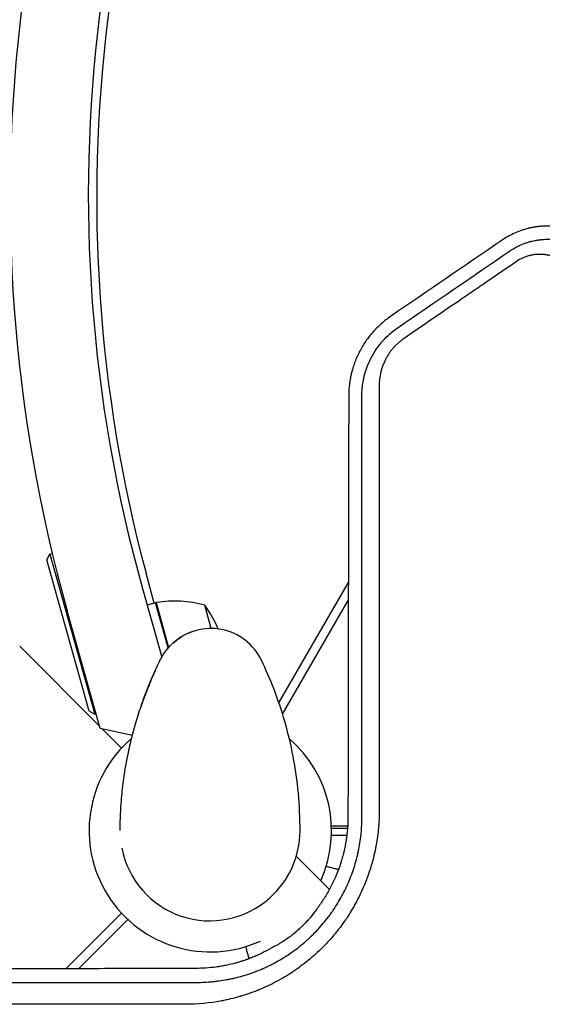
# Model space of a CAD drawing. Units: millimetres. Extents: x -4605 to 4640, y -3482 to 4442.
# Drawn here: x -626 to -393, y 464 to 902 of the extents above; entities that cross this region are included whole.
import ezdxf

# ---------------------------------------------------------------- set-up
doc = ezdxf.new("R2010")
doc.units = ezdxf.units.MM
doc.header["$LTSCALE"] = 20
doc.layers.add('2d', color=230, linetype='Continuous')

msp = doc.modelspace()

# ---------------------------------------------------------------- linework, layer by layer
at = {"layer": '2d'}
for p, q in [((-613.85, 661.59), (-612.46, 664.05)), ((-612.46, 664.05), (-611.39, 664.35)), ((-612.46, 664.05), (-592.44, 592.81)), ((-594.91, 594.2), (-613.85, 661.59)), ((-566.06, 642.25), (-569.63, 655.58)), ((-571.19, 648.8), (-562.6, 618.24)), ((-510.45, 597.91), (-479.5, 651.51)), ((-565.36, 642.44), (-569.11, 641.39)), ((-559.7, 622.32), (-565.36, 642.44)), ((-565.17, 642.49), (-559.55, 622.5)), ((-540.58, 630.98), (-543.49, 641.32)), ((-508.78, 592.8), (-479.52, 643.49)), ((-590.01, 586.44), (-604.73, 638.77)), ((-590.3, 587.47), (-625.92, 623.09)), ((-557.54, 624.5), (-557.44, 624.6)), ((-565.35, 612.6), (-565.25, 612.69)), ((-571.83, 596.14), (-571.93, 596.05)), ((-594.91, 594.2), (-592.44, 592.81)), ((-592.44, 592.81), (-591.85, 592.98)), ((-575.73, 583.33), (-590.01, 586.44)), ((-580.57, 577.74), (-589.06, 586.23)), ((-479.8, 543), (-487.03, 543)), ((-479.87, 542), (-487, 542)), ((-466.1, 542), (-466.11, 542)), ((-466.02, 543), (-466.02, 543)), ((-487.03, 539), (-480.17, 539)), ((-466.44, 539), (-466.44, 539)), ((-487.94, 514.82), (-502.68, 529.56)), ((-514.48, 511.05), (-514.33, 511.18)), ((-580.56, 504.26), (-605.33, 479.5)), ((-577.74, 501.43), (-599.65, 479.52)), ((-581.16, 503.66), (-581.16, 503.66)), ((-619.02, 463.69), (-619.02, 463.69))]:
    msp.add_line(p, q, dxfattribs=at)
for centre, radius, start, end in [((51.79, 823.45), 682, 104.28911, 195.71089), ((51.1, 823.85), 646.44, 104.28911, 195.71089), ((53.39, 822.52), 645, 150.93222, 195), ((-564.52, 639.56), 3, 99.2272, 102.5088), ((-556.98, 593.17), 50, 74.3503, 99.2272), ((-583.53, 611.37), 50, 22.8152, 36.8002), ((-540.76, 605.98), 25, 25.7583, 131.8472), ((-540.99, 541), 54, 130.4761, 294.3955), ((-540.99, 541), 54, 335.5968, 49.3388), ((-541.02, 540.98), 40, 311.8472, 359.7691), ((-541.17, 540.84), 40, 190.9654, 311.8472), ((-497.52, 470.92), 17, 175.3589, 175.365)]:
    msp.add_arc(centre, radius, start, end, dxfattribs=at)
at = {"layer": '2d', "extrusion": (0, 0, -1)}
msp.add_ellipse((-171.85, 145.03), major_axis=(-1081.88, 1081.97), ratio=0.000032, start_param=-1.258102, end_param=-1.258099, dxfattribs=at)
at = {"layer": '2d'}
for points, knots in [([(-365.32, 799.75), (-365.62, 800.05), (-365.96, 800.37), (-366.51, 800.88), (-366.71, 801.05), (-367.01, 801.31), (-367.16, 801.45), (-367.35, 801.6), (-367.44, 801.68), (-367.49, 801.72), (-367.51, 801.74), (-367.52, 801.75), (-367.53, 801.76), (-367.53, 801.76), (-368.15, 802.27), (-368.66, 802.67), (-369.26, 803.12), (-369.44, 803.24), (-369.65, 803.4), (-369.72, 803.44), (-369.8, 803.5), (-369.84, 803.53), (-369.88, 803.56), (-369.9, 803.57), (-369.91, 803.58), (-369.92, 803.58), (-369.92, 803.59), (-369.92, 803.59), (-369.92, 803.59), (-370.85, 804.24), (-371.76, 804.81), (-373.05, 805.56), (-373.48, 805.79), (-374.09, 806.11), (-374.4, 806.27), (-374.75, 806.44), (-374.92, 806.52), (-375.01, 806.57), (-375.05, 806.59), (-375.07, 806.6), (-375.08, 806.6), (-375.09, 806.6), (-375.09, 806.6), (-376.24, 807.15), (-377.3, 807.59), (-378.73, 808.11), (-379.18, 808.26), (-379.82, 808.47), (-380.02, 808.53), (-380.32, 808.62), (-380.46, 808.66), (-380.6, 808.7), (-380.67, 808.72), (-380.71, 808.73), (-380.75, 808.75), (-380.77, 808.75), (-380.77, 808.75), (-380.78, 808.76), (-380.78, 808.76), (-381.3, 808.9), (-381.8, 809.03), (-382.55, 809.21), (-382.92, 809.3), (-383.34, 809.39), (-383.53, 809.42), (-383.65, 809.45), (-383.71, 809.46), (-384.01, 809.52), (-384.39, 809.59), (-384.83, 809.66), (-385.03, 809.69), (-385.16, 809.71), (-385.22, 809.72), (-385.79, 809.81), (-386.3, 809.87), (-387.08, 809.96), (-387.37, 809.98), (-387.66, 810.01), (-387.7, 810.01), (-387.71, 810.01), (-387.71, 810.01), (-387.71, 810.01), (-387.73, 810.01), (-387.78, 810.02), (-387.84, 810.02), (-388, 810.03), (-388.14, 810.04), (-388.38, 810.06), (-388.46, 810.07), (-388.56, 810.07), (-388.58, 810.07), (-388.6, 810.07), (-388.61, 810.07), (-388.63, 810.08), (-388.67, 810.08), (-388.84, 810.09), (-389.25, 810.11), (-389.65, 810.12), (-390.05, 810.13), (-390.2, 810.13), (-390.36, 810.13), (-390.4, 810.13), (-390.42, 810.13), (-390.48, 810.13), (-390.6, 810.13), (-390.72, 810.13), (-391.1, 810.13), (-391.39, 810.13), (-391.94, 810.11), (-392.19, 810.1), (-392.55, 810.08), (-392.72, 810.07), (-392.88, 810.06), (-392.96, 810.06), (-393, 810.06), (-393.04, 810.05), (-393.06, 810.05), (-393.07, 810.05), (-393.08, 810.05), (-393.62, 810.02), (-394.41, 809.94), (-395.32, 809.83), (-395.77, 809.77), (-395.99, 809.74), (-396.09, 809.72), (-396.15, 809.71), (-396.19, 809.71), (-396.7, 809.63), (-397.2, 809.54), (-397.98, 809.38), (-398.24, 809.33), (-398.65, 809.24), (-398.85, 809.19), (-399.06, 809.14), (-399.16, 809.12), (-399.2, 809.11), (-399.25, 809.1), (-399.27, 809.09), (-399.3, 809.08), (-399.32, 809.08), (-400.38, 808.82), (-401.43, 808.51), (-403.47, 807.8), (-404.47, 807.41), (-407.4, 806.09), (-409.26, 805.05), (-411.04, 803.83)], [0, 0, 0, 0, 0.03125, 0.03125, 0.046875, 0.046875, 0.054687, 0.058594, 0.060547, 0.061523, 0.062012, 0.062256, 0.062256, 0.0625, 0.0625, 0.09375, 0.09375, 0.109375, 0.109375, 0.117187, 0.117187, 0.121094, 0.123047, 0.124023, 0.124512, 0.124756, 0.124878, 0.124878, 0.125, 0.125, 0.1875, 0.1875, 0.21875, 0.21875, 0.234375, 0.242187, 0.246094, 0.248047, 0.249023, 0.249512, 0.249756, 0.249756, 0.25, 0.25, 0.3125, 0.3125, 0.34375, 0.34375, 0.359375, 0.359375, 0.367187, 0.371094, 0.371094, 0.373047, 0.374023, 0.374512, 0.374756, 0.374756, 0.375, 0.375, 0.40625, 0.40625, 0.421875, 0.429687, 0.433594, 0.433594, 0.4375, 0.4375, 0.453125, 0.460937, 0.464844, 0.464844, 0.46875, 0.46875, 0.5, 0.5, 0.515625, 0.517578, 0.517822, 0.517822, 0.518066, 0.518066, 0.518555, 0.519531, 0.523437, 0.523437, 0.53125, 0.53125, 0.535156, 0.535156, 0.535645, 0.535645, 0.536133, 0.536133, 0.537109, 0.539062, 0.546875, 0.5625, 0.5625, 0.570312, 0.571289, 0.571289, 0.572266, 0.572266, 0.574219, 0.578125, 0.578125, 0.59375, 0.59375, 0.609375, 0.609375, 0.617187, 0.621094, 0.621094, 0.623047, 0.624023, 0.624512, 0.624512, 0.625, 0.625, 0.65625, 0.671875, 0.679687, 0.683594, 0.685547, 0.685547, 0.6875, 0.6875, 0.71875, 0.71875, 0.734375, 0.734375, 0.742187, 0.746094, 0.746094, 0.748047, 0.748047, 0.749023, 0.749023, 0.75, 0.75, 0.8125, 0.8125, 0.875, 0.875, 1, 1, 1, 1]), ([(-407.7, 798.95), (-406.95, 799.47), (-406.17, 799.95), (-404.97, 800.62), (-404.36, 800.94), (-403.64, 801.29), (-403.27, 801.47), (-403.09, 801.55), (-403.01, 801.58), (-402.95, 801.61), (-402.93, 801.62), (-402.1, 801.99), (-401.27, 802.32), (-399.98, 802.76), (-399.54, 802.9), (-398.87, 803.1), (-398.64, 803.16), (-398.3, 803.25), (-398.13, 803.29), (-397.96, 803.34), (-397.85, 803.37), (-397.79, 803.38), (-397.29, 803.5), (-396.64, 803.64), (-395.98, 803.77), (-395.54, 803.84), (-395.32, 803.88), (-394.89, 803.94), (-394.56, 803.99), (-394.18, 804.04), (-393.98, 804.06), (-393.89, 804.07), (-393.84, 804.08), (-393.82, 804.08), (-393.8, 804.08), (-393.8, 804.08), (-393.52, 804.11), (-393.27, 804.13), (-392.94, 804.16), (-392.84, 804.17), (-392.7, 804.18), (-392.62, 804.18), (-392.55, 804.19), (-392.51, 804.19), (-392.49, 804.19), (-392.48, 804.19), (-392.48, 804.19), (-392.04, 804.22), (-391.61, 804.24), (-390.94, 804.25), (-390.72, 804.25), (-390.27, 804.25), (-390.05, 804.25), (-389.6, 804.24), (-389.38, 804.23), (-389.05, 804.22), (-388.88, 804.21), (-388.72, 804.2), (-388.61, 804.19), (-388.56, 804.19), (-388.4, 804.18), (-388.24, 804.17), (-388.08, 804.15), (-387.96, 804.14), (-387.91, 804.14), (-387.74, 804.12), (-387.63, 804.11), (-387.41, 804.09), (-387.3, 804.08), (-387.09, 804.06), (-386.93, 804.04), (-386.74, 804.01), (-386.65, 804), (-386.6, 804), (-386.58, 803.99), (-386.57, 803.99), (-386.56, 803.99), (-386.56, 803.99), (-386.5, 803.98), (-386.42, 803.97), (-386.26, 803.95), (-386.2, 803.94), (-386.1, 803.93), (-386.05, 803.92), (-385.98, 803.91), (-385.95, 803.9), (-385.93, 803.9), (-385.92, 803.9), (-385.92, 803.9), (-385.71, 803.87), (-385.39, 803.81), (-385.02, 803.75), (-384.83, 803.71), (-384.75, 803.7), (-384.7, 803.69), (-384.67, 803.68), (-384.44, 803.63), (-384.13, 803.57), (-383.81, 803.5), (-383.68, 803.47), (-383.66, 803.46), (-383.59, 803.45), (-383.5, 803.42), (-383.41, 803.4), (-383.11, 803.33), (-382.89, 803.27), (-382.6, 803.19), (-382.5, 803.17), (-382.37, 803.13), (-382.33, 803.12), (-382.24, 803.1), (-382.21, 803.09), (-382, 803.03), (-381.81, 802.97), (-381.5, 802.88), (-381.4, 802.84), (-381.23, 802.79), (-381.15, 802.76), (-381.08, 802.74), (-381.05, 802.73), (-381.04, 802.73), (-381.01, 802.72), (-381, 802.71), (-380.67, 802.6), (-380.29, 802.47), (-379.71, 802.25), (-379.59, 802.21), (-379.45, 802.15), (-379.44, 802.15), (-379.41, 802.14), (-379.41, 802.14), (-379.4, 802.13), (-379.37, 802.12), (-379.31, 802.1), (-379.09, 802.01), (-378.7, 801.85), (-378.3, 801.67), (-377.98, 801.53), (-377.82, 801.46), (-377.62, 801.36), (-377.52, 801.32), (-377.46, 801.29), (-377.44, 801.28), (-377.43, 801.27), (-377.42, 801.27), (-377.04, 801.09), (-376.49, 800.81), (-375.84, 800.46), (-375.52, 800.27), (-375.36, 800.18), (-375.28, 800.13), (-375.24, 800.11), (-375.22, 800.1), (-375.21, 800.09), (-374.77, 799.84), (-374.39, 799.6), (-373.87, 799.26), (-373.7, 799.15), (-373.47, 799), (-373.35, 798.92), (-373.24, 798.84), (-373.17, 798.79), (-373.14, 798.77), (-372.83, 798.56), (-372.53, 798.34), (-372.04, 797.96), (-371.87, 797.83), (-371.6, 797.62), (-371.46, 797.51), (-371.3, 797.38), (-371.22, 797.31), (-371.18, 797.28), (-371.16, 797.26), (-371.14, 797.25), (-370.44, 796.66), (-369.82, 796.1), (-369.29, 795.57)], [0, 0, 0, 0, 0.0625, 0.0625, 0.09375, 0.109375, 0.117188, 0.121094, 0.123047, 0.123047, 0.125, 0.125, 0.1875, 0.1875, 0.21875, 0.21875, 0.234375, 0.234375, 0.242188, 0.246094, 0.246094, 0.25, 0.25, 0.28125, 0.296875, 0.296875, 0.3125, 0.3125, 0.328125, 0.335938, 0.339844, 0.341797, 0.342773, 0.343262, 0.343262, 0.34375, 0.34375, 0.359375, 0.359375, 0.367188, 0.367188, 0.371094, 0.373047, 0.374023, 0.374512, 0.374512, 0.375, 0.375, 0.40625, 0.40625, 0.421875, 0.421875, 0.4375, 0.4375, 0.453125, 0.453125, 0.460938, 0.464844, 0.464844, 0.46875, 0.46875, 0.476563, 0.480469, 0.480469, 0.484375, 0.484375, 0.492188, 0.492188, 0.5, 0.5, 0.507813, 0.511719, 0.513672, 0.514648, 0.515137, 0.515381, 0.515381, 0.515625, 0.515625, 0.523438, 0.523438, 0.527344, 0.527344, 0.529297, 0.530273, 0.530762, 0.531006, 0.531006, 0.53125, 0.53125, 0.546875, 0.554688, 0.558594, 0.560547, 0.560547, 0.5625, 0.5625, 0.578125, 0.585938, 0.585938, 0.587891, 0.587891, 0.589844, 0.59375, 0.59375, 0.609375, 0.609375, 0.617188, 0.617188, 0.621094, 0.621094, 0.625, 0.625, 0.640625, 0.640625, 0.648438, 0.648438, 0.652344, 0.65332, 0.65332, 0.654297, 0.654297, 0.65625, 0.65625, 0.6875, 0.6875, 0.695313, 0.695313, 0.696289, 0.696289, 0.696777, 0.696777, 0.697266, 0.699219, 0.703125, 0.71875, 0.734375, 0.734375, 0.742188, 0.746094, 0.748047, 0.749023, 0.749512, 0.749512, 0.75, 0.75, 0.78125, 0.796875, 0.804688, 0.808594, 0.810547, 0.811523, 0.811523, 0.8125, 0.8125, 0.84375, 0.84375, 0.859375, 0.859375, 0.867188, 0.871094, 0.871094, 0.875, 0.875, 0.90625, 0.90625, 0.921875, 0.921875, 0.929688, 0.933594, 0.935547, 0.936523, 0.936523, 0.9375, 0.9375, 1, 1, 1, 1]), ([(-404.64, 794.29), (-408.81, 791.44), (-412.98, 788.59), (-419.24, 784.31), (-422.37, 782.17), (-425.5, 780.04), (-427.59, 778.61), (-428.63, 777.9), (-438.02, 771.48), (-446.35, 765.79), (-454.7, 760.09)], [0, 0, 0, 0, 0.25, 0.25, 0.375, 0.4375, 0.4375, 0.5, 0.5, 1, 1, 1, 1]), ([(-380.99, 792.09), (-381.35, 792.45), (-381.72, 792.79), (-382.49, 793.45), (-382.89, 793.76), (-383.73, 794.36), (-384.37, 794.78), (-385.15, 795.22), (-385.49, 795.4), (-385.71, 795.52), (-385.83, 795.58), (-386.41, 795.86), (-386.89, 796.07), (-387.62, 796.36), (-387.86, 796.45), (-388.36, 796.62), (-388.61, 796.7), (-389.37, 796.92), (-389.88, 797.05), (-390.65, 797.21), (-391.04, 797.28), (-391.43, 797.34), (-391.69, 797.38), (-391.82, 797.39), (-392.22, 797.44), (-392.49, 797.47), (-393.03, 797.51), (-393.3, 797.52), (-393.85, 797.54), (-394.26, 797.54), (-394.67, 797.53), (-394.94, 797.52), (-395.08, 797.51), (-395.76, 797.48), (-396.58, 797.39), (-397.53, 797.23), (-398, 797.13), (-398.2, 797.09), (-398.33, 797.06), (-398.4, 797.04), (-399.02, 796.9), (-399.83, 796.66), (-400.62, 796.37), (-401.15, 796.17), (-401.41, 796.06), (-402.71, 795.49), (-403.7, 794.94), (-404.64, 794.29)], [0, 0, 0, 0, 0.0625, 0.0625, 0.125, 0.125, 0.1875, 0.21875, 0.234375, 0.234375, 0.25, 0.25, 0.3125, 0.3125, 0.34375, 0.34375, 0.375, 0.375, 0.4375, 0.4375, 0.46875, 0.484375, 0.484375, 0.5, 0.5, 0.53125, 0.53125, 0.5625, 0.5625, 0.59375, 0.609375, 0.609375, 0.625, 0.625, 0.6875, 0.71875, 0.734375, 0.742188, 0.742188, 0.75, 0.75, 0.8125, 0.84375, 0.84375, 0.875, 0.875, 1, 1, 1, 1]), ([(-460.67, 769.9), (-462.13, 768.9), (-463.52, 767.82), (-465.49, 766.08), (-466.45, 765.18), (-467.51, 764.08), (-468.03, 763.52), (-468.29, 763.24), (-468.42, 763.09), (-468.47, 763.03), (-468.51, 762.99), (-468.53, 762.97), (-469.66, 761.7), (-470.73, 760.33), (-472.22, 758.17), (-472.7, 757.44), (-473.39, 756.3), (-473.72, 755.73), (-474.1, 755.04), (-474.28, 754.7), (-474.38, 754.52), (-474.42, 754.44), (-474.44, 754.4), (-474.45, 754.38), (-474.46, 754.36), (-475.22, 752.91), (-475.91, 751.39), (-476.83, 748.98), (-477.12, 748.15), (-477.51, 746.88), (-477.64, 746.46), (-477.82, 745.81), (-477.9, 745.49), (-478, 745.11), (-478.05, 744.92), (-478.07, 744.82), (-478.09, 744.77), (-478.09, 744.75), (-478.09, 744.74), (-478.1, 744.73), (-478.23, 744.2), (-478.33, 743.73), (-478.46, 743.11), (-478.5, 742.92), (-478.55, 742.65), (-478.58, 742.52), (-478.6, 742.38), (-478.62, 742.32), (-478.62, 742.28), (-478.63, 742.27), (-478.63, 742.26), (-478.63, 742.26), (-478.7, 741.85), (-478.81, 741.23), (-478.91, 740.5), (-478.96, 740.13), (-478.99, 739.94), (-479, 739.85), (-479, 739.81), (-479.01, 739.78), (-479.01, 739.77), (-479.19, 738.3), (-479.32, 736.63), (-479.33, 734.74)], [0, 0, 0, 0, 0.125, 0.125, 0.1875, 0.21875, 0.234375, 0.242188, 0.246094, 0.248047, 0.248047, 0.25, 0.25, 0.375, 0.375, 0.4375, 0.4375, 0.46875, 0.484375, 0.492188, 0.496094, 0.498047, 0.499023, 0.499023, 0.5, 0.5, 0.625, 0.625, 0.6875, 0.6875, 0.71875, 0.71875, 0.734375, 0.742188, 0.746094, 0.748047, 0.749023, 0.749512, 0.749512, 0.75, 0.75, 0.78125, 0.78125, 0.796875, 0.796875, 0.804688, 0.808594, 0.810547, 0.811523, 0.812012, 0.812012, 0.8125, 0.8125, 0.84375, 0.859375, 0.867188, 0.871094, 0.873047, 0.874023, 0.874023, 0.875, 0.875, 1, 1, 1, 1]), ([(-473.49, 734.62), (-473.48, 735.42), (-473.45, 736.18), (-473.38, 737.26), (-473.35, 737.61), (-473.3, 738.12), (-473.28, 738.37), (-473.24, 738.66), (-473.23, 738.8), (-473.22, 738.87), (-473.21, 738.9), (-473.21, 738.92), (-473.21, 738.93), (-473.16, 739.31), (-473.09, 739.86), (-473, 740.4), (-472.94, 740.75), (-472.91, 740.93), (-472.84, 741.28), (-472.79, 741.55), (-472.73, 741.86), (-472.7, 742.02), (-472.68, 742.1), (-472.67, 742.14), (-472.67, 742.16), (-472.66, 742.17), (-472.66, 742.17), (-472.66, 742.18), (-472.65, 742.23), (-472.63, 742.34), (-472.57, 742.6), (-472.54, 742.71), (-472.5, 742.89), (-472.48, 742.99), (-472.45, 743.11), (-472.43, 743.17), (-472.43, 743.21), (-472.42, 743.22), (-472.42, 743.23), (-472.42, 743.24), (-472.05, 744.73), (-471.59, 746.19), (-470.8, 748.28), (-470.52, 748.95), (-470.08, 749.94), (-469.85, 750.43), (-469.58, 750.98), (-469.44, 751.26), (-469.37, 751.4), (-469.34, 751.46), (-469.32, 751.5), (-469.31, 751.51), (-468.58, 752.91), (-467.79, 754.21), (-466.5, 756.09), (-466.05, 756.69), (-465.36, 757.58), (-465.13, 757.87), (-464.77, 758.3), (-464.59, 758.51), (-464.38, 758.76), (-464.29, 758.86), (-464.23, 758.93), (-464.2, 758.96), (-462.15, 761.27), (-459.88, 763.29), (-457.33, 765.04)], [0, 0, 0, 0, 0.0625, 0.0625, 0.09375, 0.09375, 0.109375, 0.117187, 0.121094, 0.123047, 0.124023, 0.124023, 0.125, 0.125, 0.15625, 0.171875, 0.171875, 0.1875, 0.1875, 0.203125, 0.210937, 0.214844, 0.216797, 0.217773, 0.218262, 0.218506, 0.218506, 0.21875, 0.21875, 0.234375, 0.234375, 0.242187, 0.242187, 0.246094, 0.248047, 0.249023, 0.249512, 0.249756, 0.249756, 0.25, 0.25, 0.375, 0.375, 0.4375, 0.4375, 0.46875, 0.484375, 0.492187, 0.496094, 0.498047, 0.498047, 0.5, 0.5, 0.625, 0.625, 0.6875, 0.6875, 0.71875, 0.71875, 0.734375, 0.742187, 0.746094, 0.746094, 0.75, 0.75, 1, 1, 1, 1]), ([(-454.7, 760.09), (-455.13, 759.79), (-455.56, 759.48), (-456.39, 758.83), (-456.8, 758.49), (-457.58, 757.8), (-458.15, 757.26), (-458.7, 756.69), (-459.06, 756.31), (-459.24, 756.11), (-459.76, 755.52), (-460.27, 754.91), (-460.82, 754.18), (-461.05, 753.86), (-461.2, 753.65), (-461.28, 753.54), (-461.64, 753), (-462.06, 752.34), (-462.45, 751.67), (-462.7, 751.22), (-462.83, 750.98), (-463.18, 750.3), (-463.51, 749.6), (-463.87, 748.77), (-464.03, 748.35), (-464.1, 748.17), (-464.15, 748.05), (-464.17, 747.99), (-464.37, 747.45), (-464.61, 746.73), (-464.82, 746.01), (-464.95, 745.52), (-465.02, 745.27), (-465.54, 743.07), (-465.78, 741.09), (-465.78, 739.09)], [0, 0, 0, 0, 0.0625, 0.0625, 0.125, 0.125, 0.1875, 0.21875, 0.21875, 0.25, 0.25, 0.3125, 0.34375, 0.359375, 0.359375, 0.375, 0.375, 0.4375, 0.46875, 0.46875, 0.5, 0.5, 0.5625, 0.59375, 0.609375, 0.617188, 0.617188, 0.625, 0.625, 0.6875, 0.71875, 0.71875, 0.75, 0.75, 1, 1, 1, 1]), ([(-465.78, 739.09), (-465.77, 731.23), (-465.77, 723.42), (-465.77, 711.8), (-465.77, 707.94), (-465.77, 702.18), (-465.77, 699.3), (-465.77, 695.95), (-465.77, 694.28), (-465.76, 693.44), (-465.76, 693.03), (-465.76, 692.82), (-465.76, 692.73), (-465.76, 692.67), (-465.76, 692.64), (-465.76, 684.65), (-465.76, 676.75), (-465.76, 664.99), (-465.76, 661.08), (-465.76, 655.25), (-465.76, 652.33), (-465.75, 648.94), (-465.75, 647.25), (-465.75, 646.41), (-465.75, 645.98), (-465.75, 645.77), (-465.75, 645.68), (-465.75, 645.62), (-465.75, 645.59), (-465.75, 637.52), (-465.75, 629.54), (-465.75, 617.65), (-465.75, 613.71), (-465.75, 607.81), (-465.75, 604.86), (-465.75, 601.44), (-465.74, 599.73), (-465.74, 598.87), (-465.74, 598.44), (-465.74, 598.23), (-465.74, 598.14), (-465.74, 598.08), (-465.74, 598.05), (-465.74, 581.8), (-465.74, 565.8), (-465.74, 550.02)], [0, 0, 0, 0, 0.125, 0.125, 0.1875, 0.1875, 0.21875, 0.234375, 0.242188, 0.246094, 0.248047, 0.249023, 0.249512, 0.249512, 0.25, 0.25, 0.375, 0.375, 0.4375, 0.4375, 0.46875, 0.484375, 0.492188, 0.496094, 0.498047, 0.499023, 0.499512, 0.499512, 0.5, 0.5, 0.625, 0.625, 0.6875, 0.6875, 0.71875, 0.734375, 0.742188, 0.746094, 0.748047, 0.749023, 0.749512, 0.749512, 0.75, 0.75, 1, 1, 1, 1]), ([(-479.33, 734.74), (-479.37, 719.72), (-479.4, 704.47), (-479.45, 681.23), (-479.46, 673.42), (-479.49, 661.62), (-479.5, 655.7), (-479.51, 648.76), (-479.52, 645.28), (-479.52, 643.53), (-479.52, 642.66), (-479.52, 642.23), (-479.52, 642.04), (-479.52, 641.91), (-479.52, 641.85), (-479.58, 610.86), (-479.63, 579.33), (-479.67, 547.26)], [0, 0, 0, 0, 0.25, 0.25, 0.375, 0.375, 0.4375, 0.46875, 0.484375, 0.492187, 0.496094, 0.498047, 0.499023, 0.499023, 0.5, 0.5, 1, 1, 1, 1]), ([(-473.45, 547.18), (-473.45, 564.18), (-473.45, 580.57), (-473.46, 604.24), (-473.46, 611.98), (-473.46, 623.37), (-473.46, 627.13), (-473.46, 632.71), (-473.46, 635.49), (-473.47, 638.7), (-473.47, 640.3), (-473.47, 641.1), (-473.47, 641.5), (-473.47, 641.7), (-473.47, 641.79), (-473.47, 641.84), (-473.47, 641.87), (-473.47, 672.18), (-473.48, 703.14), (-473.49, 734.62)], [0, 0, 0, 0, 0.25, 0.25, 0.375, 0.375, 0.4375, 0.4375, 0.46875, 0.484375, 0.492188, 0.496094, 0.498047, 0.499023, 0.499512, 0.499512, 0.5, 0.5, 1, 1, 1, 1]), ([(-561.93, 619.35), (-561.35, 620.25), (-560.69, 621.16), (-559.23, 622.88), (-558.45, 623.71), (-556.73, 625.29), (-555.77, 626.06), (-553.64, 627.52), (-552.43, 628.19), (-550.2, 629.19), (-549.15, 629.57), (-548.08, 629.88), (-548.03, 629.89), (-547.99, 629.91)], [0, 0, 0, 0, 3.558396, 3.558396, 6.954847, 6.954847, 10.607089, 10.607089, 14.760845, 14.760845, 18.336341, 18.336341, 18.481336, 18.481336, 18.481336, 18.481336]), ([(-573.77, 590.36), (-572.96, 593.04), (-572.06, 595.77), (-570, 601.57), (-568.82, 604.6), (-566.45, 610.23), (-565.27, 612.84), (-563.88, 615.72), (-563.61, 616.27), (-563.61, 616.27)], [0, 0, 0, 0, 10.004955, 10.004955, 21.443917, 21.443917, 32.138758, 32.138758, 33.262434, 33.262434, 33.262434, 33.262434]), ([(-501.02, 540.82), (-501, 546.45), (-501.25, 552.08), (-502.29, 563.2), (-503.07, 568.67), (-505.11, 579.33), (-506.36, 584.52), (-509.23, 594.49), (-510.85, 599.28), (-514.37, 608.41), (-516.26, 612.74), (-518.24, 616.84)], [4.7123889804, 4.7123889804, 4.7123889804, 4.7123889804, 4.7124544552, 4.7124544552, 4.7125199299, 4.7125199299, 4.7125854047, 4.7125854047, 4.7126508794, 4.7126508794, 4.7127163542, 4.7127163542, 4.7127163542, 4.7127163542]), ([(-571.83, 596.14), (-571.83, 596.14), (-571.81, 596.2), (-571.76, 596.36), (-571.73, 596.42), (-571.68, 596.58), (-571.65, 596.67), (-571.54, 596.99), (-571.45, 597.24), (-571.24, 597.86), (-571.12, 598.2), (-570.91, 598.78), (-570.84, 598.98), (-570.68, 599.41), (-570.6, 599.63), (-570.35, 600.32), (-570.17, 600.8), (-569.89, 601.55), (-569.79, 601.81), (-569.59, 602.34), (-569.49, 602.61), (-569.18, 603.41), (-568.97, 603.95), (-568.64, 604.77), (-568.53, 605.05), (-568.31, 605.59), (-568.09, 606.12), (-567.88, 606.65), (-567.66, 607.17), (-567.56, 607.42), (-567.24, 608.17), (-567.04, 608.65), (-566.66, 609.54), (-566.47, 609.95), (-566.14, 610.71), (-565.99, 611.04), (-565.79, 611.48), (-565.73, 611.62), (-565.62, 611.87), (-565.52, 612.09), (-565.44, 612.27), (-565.37, 612.42), (-565.34, 612.49), (-565.27, 612.64), (-565.25, 612.69), (-565.25, 612.69)], [0.02802535, 0.02802535, 0.02802535, 0.02802535, 0.02977652, 0.02977652, 0.03065211, 0.03065211, 0.0315277, 0.0315277, 0.03327888, 0.03327888, 0.03503005, 0.03503005, 0.03590564, 0.03590564, 0.03678123, 0.03678123, 0.0385324, 0.0385324, 0.03940799, 0.03940799, 0.04028358, 0.04028358, 0.04203475, 0.04203475, 0.04291034, 0.04291034, 0.04378593, 0.04466152, 0.04466152, 0.04553711, 0.04553711, 0.04728828, 0.04728828, 0.04903946, 0.04903946, 0.05079063, 0.05079063, 0.05166622, 0.05166622, 0.05254181, 0.0534174, 0.0534174, 0.05429299, 0.05429299, 0.05604416, 0.05604416, 0.05604416, 0.05604416]), ([(-565.35, 612.6), (-565.35, 612.6), (-565.38, 612.54), (-565.46, 612.36), (-565.5, 612.28), (-565.58, 612.1), (-565.63, 611.99), (-565.79, 611.63), (-565.93, 611.33), (-566.16, 610.8), (-566.25, 610.61), (-566.42, 610.22), (-566.52, 610.01), (-566.61, 609.79)], [0, 0, 0, 0, 0.001920805, 0.001920805, 0.002881208, 0.002881208, 0.00384161, 0.00384161, 0.005762415, 0.005762415, 0.006722818, 0.006722818, 0.00768322, 0.00768322, 0.00768322, 0.00768322]), ([(-567.48, 607.77), (-567.61, 607.47), (-567.74, 607.15), (-568.01, 606.49), (-568.15, 606.16), (-568.57, 605.14), (-568.84, 604.45), (-569.25, 603.41), (-569.39, 603.06), (-569.65, 602.39), (-569.78, 602.05), (-570.02, 601.4), (-570.14, 601.08), (-570.38, 600.45), (-570.49, 600.14), (-570.7, 599.56), (-570.8, 599.29), (-570.99, 598.76), (-571.08, 598.5), (-571.33, 597.8), (-571.47, 597.39), (-571.65, 596.9), (-571.7, 596.75), (-571.78, 596.5), (-571.82, 596.39), (-571.88, 596.22), (-571.9, 596.16), (-571.93, 596.07), (-571.93, 596.05), (-571.93, 596.05)], [0.01027499, 0.01027499, 0.01027499, 0.01027499, 0.01138439, 0.01138439, 0.01249379, 0.01249379, 0.01471258, 0.01471258, 0.01582198, 0.01582198, 0.01693138, 0.01693138, 0.01804077, 0.01804077, 0.01915017, 0.01915017, 0.02025957, 0.02025957, 0.02136896, 0.02136896, 0.02358776, 0.02358776, 0.02469716, 0.02469716, 0.02580655, 0.02580655, 0.02691595, 0.02691595, 0.02802535, 0.02802535, 0.02802535, 0.02802535]), ([(-581.17, 541.03), (-581.16, 543.93), (-581.07, 546.79), (-580.76, 552.67), (-580.51, 555.69), (-579.88, 561.6), (-579.49, 564.5), (-578.82, 568.7), (-578.6, 570.03), (-578.35, 571.35)], [0, 0, 0, 0, 10.005135, 10.005135, 20.983136, 20.983136, 32.048536, 32.048536, 37.213688, 37.213688, 37.213688, 37.213688]), ([(-465.74, 550.02), (-465.74, 548.6), (-465.77, 547.18), (-465.87, 545.06), (-465.92, 544.35), (-466.02, 542.94), (-466.08, 542.24), (-466.29, 540.13), (-466.46, 538.72), (-466.78, 536.62), (-466.95, 535.57), (-467.17, 534.34), (-467.27, 533.82), (-467.33, 533.47), (-467.37, 533.3), (-467.68, 531.71), (-468, 530.31), (-468.52, 528.23), (-468.8, 527.19), (-469.14, 525.98), (-469.3, 525.47), (-469.4, 525.12), (-469.45, 524.95), (-469.93, 523.4), (-470.38, 522.02), (-471.12, 519.99), (-471.5, 518.97), (-471.9, 517.97), (-472.17, 517.29), (-472.31, 516.96), (-473.01, 515.3), (-473.59, 513.99), (-474.53, 512.05), (-474.84, 511.4), (-475.5, 510.12), (-475.83, 509.48), (-476.52, 508.22), (-477.04, 507.28), (-477.59, 506.35), (-477.95, 505.73), (-478.14, 505.42), (-478.71, 504.49), (-479.28, 503.57), (-479.97, 502.51), (-480.27, 502.06), (-480.47, 501.76), (-480.57, 501.61), (-481.49, 500.26), (-482.34, 499.08), (-483.65, 497.34), (-484.32, 496.49), (-485.12, 495.5), (-485.46, 495.08), (-485.69, 494.8), (-485.81, 494.66), (-486.85, 493.42), (-487.8, 492.35), (-489.26, 490.77), (-490, 489.99), (-490.76, 489.23), (-491.26, 488.72), (-491.52, 488.46), (-492.8, 487.22), (-493.85, 486.24), (-495.99, 484.35), (-497.09, 483.43), (-499.32, 481.65), (-500.46, 480.79), (-502.2, 479.53), (-503.07, 478.92), (-504.11, 478.22), (-504.63, 477.87), (-504.86, 477.73), (-505.01, 477.63), (-505.09, 477.58), (-507.52, 476.01), (-509.93, 474.6), (-513.66, 472.68), (-514.92, 472.06), (-516.83, 471.19), (-517.8, 470.76), (-518.93, 470.29), (-519.5, 470.05), (-519.75, 469.95), (-519.91, 469.89), (-519.99, 469.86), (-521.37, 469.31), (-522.67, 468.82), (-524.64, 468.15), (-525.63, 467.82), (-526.8, 467.46), (-527.38, 467.28), (-527.63, 467.21), (-527.8, 467.16), (-527.89, 467.13), (-529.28, 466.73), (-530.6, 466.38), (-532.59, 465.9), (-533.6, 465.67), (-534.77, 465.43), (-535.36, 465.31), (-535.61, 465.26), (-535.78, 465.23), (-535.87, 465.21), (-541.23, 464.19), (-546.6, 463.68), (-552.07, 463.68)], [0, 0, 0, 0, 0.03125, 0.03125, 0.046875, 0.046875, 0.0625, 0.0625, 0.09375, 0.09375, 0.109375, 0.117187, 0.121094, 0.121094, 0.125, 0.125, 0.15625, 0.15625, 0.171875, 0.179687, 0.183594, 0.183594, 0.1875, 0.1875, 0.21875, 0.21875, 0.234375, 0.242187, 0.242187, 0.25, 0.25, 0.28125, 0.28125, 0.296875, 0.296875, 0.3125, 0.3125, 0.328125, 0.335937, 0.335937, 0.34375, 0.34375, 0.359375, 0.367187, 0.371094, 0.371094, 0.375, 0.375, 0.40625, 0.40625, 0.421875, 0.429687, 0.433594, 0.433594, 0.4375, 0.4375, 0.46875, 0.46875, 0.484375, 0.492187, 0.492187, 0.5, 0.5, 0.53125, 0.53125, 0.5625, 0.5625, 0.59375, 0.59375, 0.609375, 0.617187, 0.621094, 0.623047, 0.623047, 0.625, 0.625, 0.6875, 0.6875, 0.71875, 0.71875, 0.734375, 0.742187, 0.746094, 0.748047, 0.748047, 0.75, 0.75, 0.78125, 0.78125, 0.796875, 0.804687, 0.808594, 0.810547, 0.810547, 0.8125, 0.8125, 0.84375, 0.84375, 0.859375, 0.867188, 0.871094, 0.873047, 0.873047, 0.875, 0.875, 1, 1, 1, 1]), ([(-547.29, 473.44), (-544.76, 473.43), (-542.43, 473.55), (-540.03, 473.77), (-539.77, 473.79), (-539.44, 473.83), (-539.38, 473.83), (-539.24, 473.85), (-539.04, 473.87), (-538.3, 473.95), (-537.61, 474.04), (-535.93, 474.27), (-534.78, 474.45), (-533.02, 474.78), (-532.42, 474.9), (-531.21, 475.15), (-530.61, 475.29), (-528.84, 475.71), (-527.67, 476.02), (-525.38, 476.68), (-524.26, 477.04), (-522.6, 477.61), (-522.06, 477.8), (-521.25, 478.1), (-520.85, 478.25), (-520.39, 478.43), (-520.16, 478.52), (-520.05, 478.56), (-520, 478.58), (-519.96, 478.6), (-519.95, 478.6), (-518.97, 478.99), (-517.89, 479.44), (-516.54, 480.05), (-516.37, 480.13), (-516.2, 480.21), (-516.16, 480.22), (-516.15, 480.23), (-516.09, 480.26), (-515.99, 480.3), (-515.61, 480.48), (-515, 480.77), (-514.34, 481.1), (-513.87, 481.33), (-513.67, 481.43), (-513.54, 481.5), (-513.48, 481.53), (-512.34, 482.12), (-510.75, 482.98), (-508.94, 484.06), (-508.05, 484.61), (-507.6, 484.89), (-507.38, 485.03), (-507.27, 485.1), (-507.22, 485.13), (-507.19, 485.16), (-507.18, 485.16), (-505.01, 486.56), (-502.97, 488.04), (-500.09, 490.34), (-499.16, 491.12), (-497.83, 492.31), (-497.39, 492.7), (-496.75, 493.3), (-496.43, 493.6), (-496.06, 493.95), (-495.88, 494.12), (-495.79, 494.21), (-495.75, 494.25), (-495.73, 494.27), (-495.71, 494.29), (-493.93, 496.03), (-492.25, 497.84), (-489.87, 500.67), (-488.72, 502.11), (-487.43, 503.85), (-486.81, 504.74), (-486.5, 505.18), (-486.37, 505.37), (-486.28, 505.5), (-486.24, 505.57), (-484.82, 507.65), (-483.53, 509.77), (-481.77, 513.02), (-480.92, 514.66), (-480.02, 516.62), (-479.58, 517.61), (-479.37, 518.11), (-479.28, 518.32), (-479.22, 518.46), (-479.19, 518.54), (-478.22, 520.84), (-477.39, 523.13), (-476.31, 526.67), (-475.98, 527.87), (-475.52, 529.68), (-475.37, 530.28), (-475.17, 531.2), (-475.1, 531.5), (-474.97, 532.11), (-474.91, 532.42), (-474.61, 533.94), (-474.4, 535.15), (-474.14, 536.95), (-474.02, 537.85), (-473.9, 538.89), (-473.85, 539.33), (-473.82, 539.63), (-473.8, 539.78), (-473.56, 542.26), (-473.44, 544.68), (-473.45, 547.18)], [0, 0, 0, 0, 0.0625, 0.0625, 0.070312, 0.070312, 0.072266, 0.072266, 0.074219, 0.078125, 0.09375, 0.09375, 0.125, 0.125, 0.140625, 0.140625, 0.15625, 0.15625, 0.1875, 0.1875, 0.21875, 0.21875, 0.234375, 0.234375, 0.242187, 0.246094, 0.248047, 0.249023, 0.249512, 0.249512, 0.25, 0.25, 0.28125, 0.28125, 0.285156, 0.285645, 0.285645, 0.286133, 0.286133, 0.287109, 0.289062, 0.296875, 0.304688, 0.308594, 0.310547, 0.310547, 0.3125, 0.3125, 0.34375, 0.359375, 0.367188, 0.371094, 0.373047, 0.374023, 0.374512, 0.374512, 0.375, 0.375, 0.4375, 0.4375, 0.46875, 0.46875, 0.484375, 0.484375, 0.492188, 0.496094, 0.498047, 0.499023, 0.499512, 0.499512, 0.5, 0.5, 0.5625, 0.5625, 0.59375, 0.609375, 0.617188, 0.621094, 0.623047, 0.623047, 0.625, 0.625, 0.6875, 0.6875, 0.71875, 0.734375, 0.742188, 0.746094, 0.748047, 0.748047, 0.75, 0.75, 0.8125, 0.8125, 0.84375, 0.84375, 0.859375, 0.859375, 0.867188, 0.867188, 0.875, 0.875, 0.90625, 0.90625, 0.921875, 0.929688, 0.933594, 0.933594, 0.9375, 0.9375, 1, 1, 1, 1]), ([(-479.67, 547.26), (-479.67, 545.57), (-479.73, 543.85), (-479.93, 541.23), (-480.01, 540.35), (-480.17, 539.02), (-480.25, 538.35), (-480.35, 537.68), (-480.41, 537.23), (-480.45, 537.01), (-480.76, 535), (-481.11, 533.24), (-481.73, 530.66), (-481.95, 529.8), (-482.3, 528.54), (-482.42, 528.12), (-482.61, 527.5), (-482.67, 527.3), (-482.77, 526.99), (-482.82, 526.83), (-482.87, 526.68), (-482.9, 526.58), (-482.92, 526.53), (-484.02, 523.09), (-485.37, 519.81), (-487.38, 515.85), (-487.8, 515.06), (-488.67, 513.5), (-489.57, 511.96), (-490.53, 510.45), (-491.52, 508.96), (-492.03, 508.23), (-492.55, 507.52)], [0, 0, 0, 0, 0.125, 0.125, 0.1875, 0.1875, 0.21875, 0.234375, 0.234375, 0.25, 0.25, 0.375, 0.375, 0.4375, 0.4375, 0.46875, 0.46875, 0.484375, 0.484375, 0.492188, 0.496094, 0.496094, 0.5, 0.5, 0.75, 0.75, 0.8125, 0.8125, 0.875, 0.9375, 0.9375, 1, 1, 1, 1]), ([(-489.37, 525.17), (-488.7, 524.99), (-488.07, 524.82), (-487.15, 524.57), (-486.82, 524.49), (-486.21, 524.32), (-485.93, 524.25), (-485.42, 524.11), (-485.19, 524.05), (-484.8, 523.95), (-484.64, 523.9), (-484.38, 523.83), (-484.3, 523.81), (-484.22, 523.79), (-484.21, 523.79), (-484.2, 523.78), (-484.2, 523.78), (-484.18, 523.78), (-484.17, 523.78), (-484.15, 523.77), (-484.15, 523.77), (-484.15, 523.77)], [0.00442004, 0.00442004, 0.00442004, 0.00442004, 0.00758008, 0.00758008, 0.0094751, 0.0094751, 0.01137012, 0.01137012, 0.01326514, 0.01326514, 0.01516016, 0.01516016, 0.01705518, 0.01705518, 0.01800269, 0.01800269, 0.0189502, 0.0189502, 0.02274024, 0.02274024, 0.02935902, 0.02935902, 0.02935902, 0.02935902]), ([(-492.55, 507.52), (-492.84, 507.07), (-493.16, 506.6), (-493.84, 505.64), (-494.2, 505.15), (-495.33, 503.66), (-496.15, 502.65), (-497.28, 501.37), (-497.51, 501.11), (-497.97, 500.61), (-498.2, 500.35), (-498.91, 499.61), (-499.39, 499.11), (-500.12, 498.39), (-500.37, 498.15), (-500.87, 497.68), (-501.12, 497.44), (-501.88, 496.75), (-502.39, 496.3), (-503.39, 495.45), (-503.89, 495.04), (-504.88, 494.25), (-505.37, 493.87), (-506.81, 492.81), (-507.73, 492.19), (-509.02, 491.35), (-509.44, 491.09), (-510.23, 490.62), (-510.61, 490.4), (-511.34, 489.99), (-511.68, 489.81), (-512.33, 489.47), (-512.64, 489.32), (-512.92, 489.18)], [0.02039827, 0.02039827, 0.02039827, 0.02039827, 0.02245442, 0.02245442, 0.02451057, 0.02451057, 0.02862286, 0.02862286, 0.02965093, 0.02965093, 0.03067901, 0.03067901, 0.03273516, 0.03273516, 0.03376323, 0.03376323, 0.0347913, 0.0347913, 0.03684745, 0.03684745, 0.0389036, 0.0389036, 0.04095975, 0.04095975, 0.04507204, 0.04507204, 0.04712819, 0.04712819, 0.04918433, 0.04918433, 0.05124048, 0.05124048, 0.05329663, 0.05329663, 0.05329663, 0.05329663]), ([(-512.92, 489.18), (-514.24, 488.4), (-516.25, 487.29), (-518.65, 486.13), (-519.86, 485.57), (-520.47, 485.31), (-520.73, 485.19), (-520.91, 485.12), (-521, 485.08), (-521.77, 484.75), (-522.48, 484.46), (-523.55, 484.05), (-523.91, 483.92), (-524.45, 483.72), (-524.72, 483.62), (-525.04, 483.51), (-525.2, 483.45), (-525.27, 483.43), (-525.32, 483.41), (-525.34, 483.4), (-525.71, 483.27), (-526.07, 483.15), (-526.61, 482.97), (-526.89, 482.88), (-527.16, 482.8), (-527.35, 482.74), (-527.45, 482.71), (-527.91, 482.56), (-528.28, 482.45), (-528.82, 482.3), (-529.09, 482.22), (-529.36, 482.14), (-529.54, 482.09), (-529.63, 482.07), (-531.16, 481.65), (-532.61, 481.3), (-534.81, 480.86), (-535.55, 480.72), (-537.03, 480.47), (-537.77, 480.36), (-541.49, 479.86), (-544.46, 479.66), (-547.42, 479.65)], [0, 0, 0, 0, 0.125, 0.1875, 0.21875, 0.234375, 0.242188, 0.242188, 0.25, 0.25, 0.3125, 0.3125, 0.34375, 0.34375, 0.359375, 0.367187, 0.371094, 0.373047, 0.373047, 0.375, 0.375, 0.40625, 0.40625, 0.421875, 0.429687, 0.429687, 0.4375, 0.4375, 0.46875, 0.46875, 0.484375, 0.492187, 0.492187, 0.5, 0.5, 0.625, 0.625, 0.6875, 0.6875, 0.75, 0.75, 1, 1, 1, 1]), ([(-523.77, 484.15), (-523.77, 484.15), (-523.77, 484.15), (-523.78, 484.17), (-523.78, 484.18), (-523.78, 484.2), (-523.78, 484.2), (-523.79, 484.22), (-523.79, 484.24), (-523.82, 484.32), (-523.84, 484.41), (-523.95, 484.8), (-524.05, 485.2), (-524.26, 485.97), (-524.33, 486.25), (-524.5, 486.86), (-524.58, 487.18), (-524.83, 488.09), (-524.99, 488.71), (-525.17, 489.37)], [0.03093242, 0.03093242, 0.03093242, 0.03093242, 0.03756195, 0.03756195, 0.04131815, 0.04131815, 0.04225719, 0.04225719, 0.04319624, 0.04319624, 0.04507434, 0.04507434, 0.04883054, 0.04883054, 0.05070863, 0.05070863, 0.05258673, 0.05258673, 0.0557109, 0.0557109, 0.0557109, 0.0557109]), ([(-547.42, 479.65), (-559, 479.62), (-570.45, 479.6), (-587.45, 479.55), (-593.08, 479.54), (-601.49, 479.51), (-605.68, 479.5), (-610.54, 479.49), (-612.97, 479.48), (-614.19, 479.48), (-614.79, 479.48), (-615.1, 479.48), (-615.23, 479.48), (-615.31, 479.48), (-615.35, 479.47), (-626.84, 479.44), (-638.13, 479.41), (-654.82, 479.36), (-660.35, 479.34), (-668.58, 479.31), (-672.68, 479.3), (-677.43, 479.29), (-679.8, 479.28), (-680.99, 479.27), (-681.58, 479.27), (-681.88, 479.27), (-682, 479.27), (-682.09, 479.27), (-682.13, 479.27), (-693.39, 479.23), (-704.46, 479.19), (-720.82, 479.13), (-726.24, 479.11), (-734.3, 479.08), (-738.32, 479.07), (-742.98, 479.05), (-745.31, 479.04), (-746.47, 479.04), (-747.05, 479.03), (-747.34, 479.03), (-747.46, 479.03), (-747.54, 479.03), (-747.58, 479.03), (-769.7, 478.95), (-791.02, 478.85), (-811.61, 478.76)], [0, 0, 0, 0, 0.125, 0.125, 0.1875, 0.1875, 0.21875, 0.234375, 0.242187, 0.246094, 0.248047, 0.249023, 0.249512, 0.249512, 0.25, 0.25, 0.375, 0.375, 0.4375, 0.4375, 0.46875, 0.484375, 0.492187, 0.496094, 0.498047, 0.499023, 0.499512, 0.499512, 0.5, 0.5, 0.625, 0.625, 0.6875, 0.6875, 0.71875, 0.734375, 0.742187, 0.746094, 0.748047, 0.749023, 0.749512, 0.749512, 0.75, 0.75, 1, 1, 1, 1]), ([(-811.43, 473.48), (-810.27, 473.48), (-808.4, 473.48), (-804.5, 473.48), (-803.02, 473.48), (-800.52, 473.48), (-799.64, 473.48), (-798.26, 473.48), (-797.55, 473.48), (-796.69, 473.48), (-796.25, 473.48), (-796.03, 473.48), (-795.92, 473.48), (-795.86, 473.48), (-795.84, 473.48), (-795.82, 473.48), (-795.82, 473.48), (-795.81, 473.48), (-793.28, 473.48), (-790.7, 473.48), (-786.76, 473.47), (-784.78, 473.47), (-782.43, 473.47), (-781.24, 473.47), (-780.65, 473.47), (-780.35, 473.47), (-780.23, 473.47), (-780.14, 473.47), (-780.1, 473.47), (-774.86, 473.47), (-769.6, 473.47), (-761.63, 473.47), (-757.62, 473.47), (-752.9, 473.47), (-750.53, 473.47), (-749.35, 473.47), (-748.75, 473.47), (-748.46, 473.47), (-748.31, 473.47), (-748.24, 473.47), (-748.2, 473.47), (-748.18, 473.47), (-737.84, 473.46), (-727.24, 473.46), (-710.93, 473.46), (-705.43, 473.46), (-697.06, 473.46), (-692.86, 473.45), (-687.9, 473.45), (-685.41, 473.45), (-684.16, 473.45), (-683.54, 473.45), (-683.22, 473.45), (-683.07, 473.45), (-683, 473.45), (-682.96, 473.45), (-682.93, 473.45), (-661.58, 473.45), (-639.61, 473.45), (-594.4, 473.44), (-571.16, 473.44), (-547.29, 473.44)], [0, 0, 0, 0, 0.03125, 0.03125, 0.046875, 0.046875, 0.054688, 0.054688, 0.058594, 0.060547, 0.061523, 0.062012, 0.062256, 0.062378, 0.062439, 0.062469, 0.062469, 0.0625, 0.0625, 0.09375, 0.09375, 0.109375, 0.117188, 0.121094, 0.123047, 0.124023, 0.124512, 0.124512, 0.125, 0.125, 0.1875, 0.1875, 0.21875, 0.234375, 0.242188, 0.246094, 0.248047, 0.249023, 0.249512, 0.249756, 0.249756, 0.25, 0.25, 0.375, 0.375, 0.4375, 0.4375, 0.46875, 0.484375, 0.492188, 0.496094, 0.498047, 0.499023, 0.499512, 0.499756, 0.499756, 0.5, 0.5, 0.75, 0.75, 1, 1, 1, 1]), ([(-552.07, 463.68), (-557.74, 463.68), (-563.48, 463.68), (-572.18, 463.68), (-576.55, 463.68), (-581.69, 463.68), (-584.27, 463.68), (-585.57, 463.68), (-586.21, 463.68), (-586.54, 463.68), (-586.7, 463.68), (-586.77, 463.68), (-586.81, 463.68), (-586.84, 463.68), (-592.48, 463.68), (-598.16, 463.68), (-606.77, 463.69), (-611.09, 463.69), (-616.17, 463.69), (-618.72, 463.69), (-619.99, 463.69), (-620.63, 463.69), (-620.95, 463.69), (-621.11, 463.69), (-621.18, 463.69), (-621.22, 463.69), (-621.25, 463.69), (-632.14, 463.69), (-643.21, 463.69), (-660.11, 463.69), (-665.8, 463.69), (-674.39, 463.7), (-678.71, 463.7), (-683.77, 463.7), (-686.32, 463.7), (-687.59, 463.7), (-688.22, 463.7), (-688.54, 463.7), (-688.7, 463.7), (-688.77, 463.7), (-688.81, 463.7), (-688.84, 463.7), (-699.5, 463.7), (-710.31, 463.7), (-726.76, 463.71), (-732.29, 463.71), (-740.64, 463.71), (-744.83, 463.71), (-749.74, 463.71), (-752.2, 463.71), (-753.43, 463.71), (-754.05, 463.71), (-754.36, 463.71), (-754.51, 463.71), (-754.58, 463.71), (-754.62, 463.71), (-754.64, 463.71), (-775.42, 463.72), (-796.73, 463.72), (-818.47, 463.73)], [0, 0, 0, 0, 0.0625, 0.0625, 0.09375, 0.109375, 0.117187, 0.121094, 0.123047, 0.124023, 0.124512, 0.124756, 0.124756, 0.125, 0.125, 0.1875, 0.1875, 0.21875, 0.234375, 0.242188, 0.246094, 0.248047, 0.249023, 0.249512, 0.249756, 0.249756, 0.25, 0.25, 0.375, 0.375, 0.4375, 0.4375, 0.46875, 0.484375, 0.492188, 0.496094, 0.498047, 0.499023, 0.499512, 0.499756, 0.499756, 0.5, 0.5, 0.625, 0.625, 0.6875, 0.6875, 0.71875, 0.734375, 0.742188, 0.746094, 0.748047, 0.749023, 0.749512, 0.749756, 0.749756, 0.75, 0.75, 1, 1, 1, 1])]:
    msp.add_open_spline(points, degree=3, knots=knots, dxfattribs=at)
for points in [[(-411.04, 803.83), (-427.61, 792.51), (-444.16, 781.19), (-460.67, 769.9)], [(-457.33, 765.04), (-440.84, 776.31), (-424.29, 787.62), (-407.7, 798.95)], [(-567.48, 607.77), (-567.17, 608.51), (-566.88, 609.18), (-566.61, 609.79)], [(-581.17, 541.05), (-581.17, 541.05), (-581.17, 541.05), (-581.17, 541.05)], [(-484.15, 523.77), (-484.08, 523.7), (-484.01, 523.63), (-483.95, 523.56)], [(-474.08, 512.97), (-474.08, 512.97), (-474.08, 512.97), (-474.08, 512.97)], [(-523.64, 484.02), (-523.68, 484.06), (-523.73, 484.1), (-523.77, 484.15)], [(-512.22, 473.42), (-512.22, 473.42), (-512.22, 473.42), (-512.22, 473.42)]]:
    msp.add_open_spline(points, degree=3, dxfattribs=at)
for points, weights in [([(-557.49, 624.55), (-557.49, 624.55), (-557.49, 624.55), (-557.49, 624.55)], [0.930944856091, 0.9309448103, 0.930944764509, 0.930944718718]), ([(-563.29, 616.92), (-562.89, 617.75), (-562.43, 618.56), (-561.93, 619.35)], [1, 0.989500700902, 0.98008923784, 0.971765610812]), ([(-563.61, 616.27), (-563.51, 616.49), (-563.4, 616.71), (-563.29, 616.92)], [0.999956974182, 0.999969862357, 0.999984204296, 1]), ([(-578.35, 571.35), (-577.18, 577.77), (-575.65, 584.11), (-573.77, 590.36)], [0.990369780873, 0.989963635538, 0.99060840173, 0.992304079449])]:
    msp.add_rational_spline(points, weights, degree=3, dxfattribs=at)

doc.saveas('drawing.dxf')
